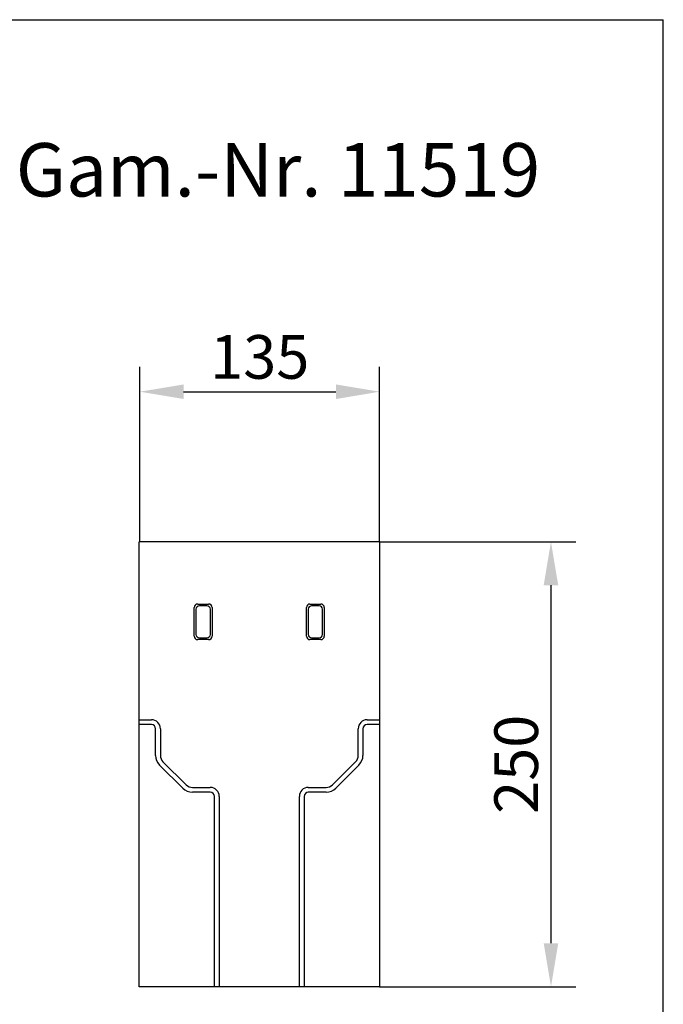
# Model space of a CAD drawing. Units: millimetres. Extents: x -13844 to -1815, y -47821 to -45350.
# Drawn here: x -4289 to -3927, y -46352 to -45799 of the extents above; entities that cross this region are included whole.
import ezdxf

# ---------------------------------------------------------------- set-up
doc = ezdxf.new("R2010")
doc.units = ezdxf.units.MM
for name, color, linetype in [('BEMASS', 3, 'Continuous'), ('DUENN-18', 94, 'Continuous'), ('SICHTBAR', 7, 'Continuous'), ('TEXT35', 132, 'Continuous')]:
    doc.layers.add(name, color=color, linetype=linetype)
doc.styles.add('BEMSTIL', font='arial.ttf')
doc.styles.add('DIN ACO-2.5', font='arial.ttf')
doc.dimstyles.new('BEMASS', dxfattribs={"dimscale": 10, "dimtxt": 3.5, "dimasz": 3.5, "dimexe": 2, "dimexo": 0, "dimgap": 1, "dimtad": 1, "dimdec": 0, "dimtxsty": 'BEMSTIL', "dimcen": 3, "dimclrd": 3, "dimclre": 3, "dimclrt": 4, "dimadec": 0, "dimazin": 0, "dimtfac": 0.875, "dimtdec": 0, "dimtmove": 0, "dimatfit": 0, "dimfxl": 1, "dimtolj": 1, "dimlwd": 25, "dimlwe": 25, "dimarcsym": 0})

# ---------------------------------------------------------------- blocks, each defined once
blk = doc.blocks.new('*D479')
at = {"layer": 'BEMASS', "color": 3, "lineweight": 25, "transparency": 16777216}
for p, q in [((-4221.2, -46092.16), (-4221.2, -45993.95)), ((-4086.7, -46092.16), (-4086.7, -45993.95)), ((-4196.7, -46007.95), (-4111.2, -46007.95))]:
    blk.add_line(p, q, dxfattribs=at)
at = {"layer": 'BEMASS', "color": 3, "transparency": 16777216}
for points in [[(-4196.7, -46003.87), (-4196.7, -46012.04), (-4221.2, -46007.95)], [(-4111.2, -46003.87), (-4111.2, -46012.04), (-4086.7, -46007.95)]]:
    blk.add_solid(points, dxfattribs=at)
at = {"layer": 'Defpoints', "color": 0, "transparency": 16777216}
for p in [(-4086.7, -46007.95), (-4221.2, -46092.16), (-4086.7, -46092.16)]:
    blk.add_point(p, dxfattribs=at)
at = {"layer": 'BEMASS', "color": 4, "transparency": 16777216, "insert": (-4153.95, -45988.43), "char_height": 24.5, "attachment_point": 5, "style": 'DIN ACO-2.5'}
blk.add_mtext('\\A1;135', dxfattribs=at)
blk = doc.blocks.new('*D480')
at = {"layer": 'BEMASS', "color": 3, "lineweight": 25, "transparency": 16777216}
for p, q in [((-4086.7, -46092.16), (-3976.52, -46092.16)), ((-3990.52, -46116.66), (-3990.52, -46317.66)), ((-4086.7, -46342.16), (-3976.52, -46342.16))]:
    blk.add_line(p, q, dxfattribs=at)
at = {"layer": 'BEMASS', "color": 3, "transparency": 16777216}
for points in [[(-3994.6, -46116.66), (-3986.43, -46116.66), (-3990.52, -46092.16)], [(-3994.6, -46317.66), (-3986.43, -46317.66), (-3990.52, -46342.16)]]:
    blk.add_solid(points, dxfattribs=at)
at = {"layer": 'Defpoints', "color": 0, "transparency": 16777216}
for p in [(-4086.7, -46092.16), (-4086.7, -46342.16), (-3990.52, -46342.16)]:
    blk.add_point(p, dxfattribs=at)
at = {"layer": 'BEMASS', "color": 4, "transparency": 16777216, "insert": (-4010.03, -46217.16), "char_height": 24.5, "attachment_point": 5, "rotation": 90, "style": 'DIN ACO-2.5'}
blk.add_mtext('\\A1;250', dxfattribs=at)

msp = doc.modelspace()

# ---------------------------------------------------------------- linework, layer by layer
at = {"layer": 'DUENN-18'}
for p, q in [((-4190.7, -46145.23), (-4190.7, -46129.09)), ((-4189.76, -46130.04), (-4189.76, -46144.29)), ((-4188.77, -46127.16), (-4182.63, -46127.16)), ((-4183.58, -46128.11), (-4187.83, -46128.11)), ((-4181.64, -46144.29), (-4181.64, -46130.04)), ((-4180.7, -46129.09), (-4180.7, -46145.23)), ((-4127.7, -46145.23), (-4127.7, -46129.09)), ((-4126.76, -46130.04), (-4126.76, -46144.29)), ((-4125.77, -46127.16), (-4119.63, -46127.16)), ((-4120.58, -46128.11), (-4124.83, -46128.11)), ((-4118.64, -46144.29), (-4118.64, -46130.04)), ((-4117.7, -46129.09), (-4117.7, -46145.23)), ((-4187.83, -46146.22), (-4183.58, -46146.22)), ((-4124.83, -46146.22), (-4120.58, -46146.22)), ((-4182.63, -46147.16), (-4188.77, -46147.16)), ((-4119.63, -46147.16), (-4125.77, -46147.16)), ((-4221.7, -46192.16), (-4214.7, -46192.16)), ((-4214.7, -46194.84), (-4221.7, -46194.84)), ((-4093.7, -46192.16), (-4086.7, -46192.16)), ((-4086.7, -46194.84), (-4093.7, -46194.84)), ((-4212.38, -46212.16), (-4212.38, -46197.16)), ((-4209.7, -46197.16), (-4209.7, -46212.16)), ((-4098.7, -46212.16), (-4098.7, -46197.16)), ((-4096.02, -46197.16), (-4096.02, -46212.16)), ((-4197.13, -46230.59), (-4210.13, -46217.59)), ((-4208.24, -46215.7), (-4195.24, -46228.7)), ((-4113.17, -46228.7), (-4100.17, -46215.7)), ((-4098.27, -46217.59), (-4111.27, -46230.59)), ((-4191.7, -46230.16), (-4181.7, -46230.16)), ((-4181.7, -46232.84), (-4191.7, -46232.84)), ((-4179.38, -46342.16), (-4179.38, -46235.16)), ((-4176.7, -46235.16), (-4176.7, -46342.16)), ((-4131.7, -46342.16), (-4131.7, -46235.16)), ((-4129.02, -46235.16), (-4129.02, -46342.16)), ((-4126.7, -46230.16), (-4116.7, -46230.16)), ((-4116.7, -46232.84), (-4126.7, -46232.84))]:
    msp.add_line(p, q, dxfattribs=at)
for centre, radius, start, end in [((-4214.7, -46197.16), 5, 0, 90), ((-4214.7, -46197.16), 2.32, 0, 90), ((-4093.7, -46197.16), 5, 90, 180), ((-4093.7, -46197.16), 2.32, 90, 180), ((-4204.7, -46212.16), 7.68, 180, 225), ((-4204.7, -46212.16), 5, 180, 225), ((-4103.7, -46212.16), 5, 315, 0), ((-4103.7, -46212.16), 7.68, 315, 0), ((-4191.7, -46225.16), 5, 225, 270), ((-4116.7, -46225.16), 5, 270, 315), ((-4191.7, -46225.16), 7.68, 225, 270), ((-4181.7, -46235.16), 5, 0, 90), ((-4181.7, -46235.16), 2.32, 0, 90), ((-4126.7, -46235.16), 5, 90, 180), ((-4126.7, -46235.16), 2.32, 90, 180), ((-4116.7, -46225.16), 7.68, 270, 315)]:
    msp.add_arc(centre, radius, start, end, dxfattribs=at)
for centre, major_axis, start_param, end_param in [((-4188.63, -46129.23), (-1.51, 1.51), 5.531306, 7.035065), ((-4187.83, -46130.04), (-1.41, -1.41), 3.96051, 5.464268), ((-4183.58, -46130.04), (-1.41, 1.41), 3.96051, 5.464268), ((-4182.77, -46129.23), (1.51, 1.51), 5.531306, 7.035065), ((-4125.63, -46129.23), (-1.51, 1.51), 5.531306, 7.035065), ((-4124.83, -46130.04), (-1.41, -1.41), 3.96051, 5.464268), ((-4120.58, -46130.04), (-1.41, 1.41), 3.96051, 5.464268), ((-4119.77, -46129.23), (1.51, 1.51), 5.531306, 7.035065), ((-4188.63, -46145.09), (-1.51, -1.51), 5.531306, 7.035065), ((-4187.83, -46144.29), (1.41, -1.41), 3.96051, 5.464268), ((-4183.58, -46144.29), (1.41, 1.41), 3.96051, 5.464268), ((-4182.77, -46145.09), (1.51, -1.51), 5.531306, 7.035065), ((-4125.63, -46145.09), (-1.51, -1.51), 5.531306, 7.035065), ((-4124.83, -46144.29), (1.41, -1.41), 3.96051, 5.464268), ((-4120.58, -46144.29), (1.41, 1.41), 3.96051, 5.464268), ((-4119.77, -46145.09), (1.51, -1.51), 5.531306, 7.035065)]:
    msp.add_ellipse(centre, major_axis=major_axis, ratio=0.935113, start_param=start_param, end_param=end_param, dxfattribs=at)
at = {"layer": 'SICHTBAR'}
for p, q in [((-5299.55, -45799.06), (-3927.48, -45799.06)), ((-3927.48, -47750.98), (-3927.48, -45799.06)), ((-4221.2, -46092.16), (-4221.7, -46092.16)), ((-4221.7, -46096.66), (-4221.7, -46092.16)), ((-4221.7, -46192.16), (-4221.7, -46096.66)), ((-4087.2, -46092.16), (-4221.2, -46092.16)), ((-4086.7, -46092.16), (-4087.2, -46092.16)), ((-4086.7, -46092.16), (-4086.7, -46096.66)), ((-4086.7, -46096.66), (-4086.7, -46192.16)), ((-4221.7, -46194.84), (-4221.7, -46192.16)), ((-4221.7, -46342.16), (-4221.7, -46194.84)), ((-4086.7, -46192.16), (-4086.7, -46194.84)), ((-4086.7, -46194.84), (-4086.7, -46342.16)), ((-4179.38, -46342.16), (-4221.7, -46342.16)), ((-4176.7, -46342.16), (-4179.38, -46342.16)), ((-4131.7, -46342.16), (-4176.7, -46342.16)), ((-4129.02, -46342.16), (-4131.7, -46342.16)), ((-4086.7, -46342.16), (-4129.02, -46342.16))]:
    msp.add_line(p, q, dxfattribs=at)

# ---------------------------------------------------------------- texts
at = {"layer": 'TEXT35', "style": 'DIN ACO-2.5'}
msp.add_text('Gam.-Nr. 11519', height=30, dxfattribs=at).set_placement((-4290.84, -45898.35))

# ---------------------------------------------------------------- dimensions: what is measured, and where the dimension line sits
at = {"layer": 'BEMASS'}
dim = msp.add_linear_dim(base=(-4086.70183458, -46007.95199331), p1=(-4221.20183458, -46092.16266864), p2=(-4086.70183458, -46092.16266864), dimstyle='BEMASS', override={"dimscale": 7, "dimexe": 2, "dimdec": 0, "dimtxsty": 'DIN ACO-2.5', "dimclrt": 4, "dimtdec": 0, "dimtmove": 0, "dimatfit": 0}, dxfattribs=at)
dim.commit()
dim.dimension.update_dxf_attribs({"geometry": '*D479', "text_midpoint": (-4153.95183458, -45988.43459904)})
dim = msp.add_linear_dim(base=(-3990.52, -46342.16), p1=(-4086.7, -46092.16), p2=(-4086.7, -46342.16), angle=90, dimstyle='BEMASS', override={"dimscale": 7, "dimexe": 2, "dimdec": 0, "dimtxsty": 'DIN ACO-2.5', "dimclrt": 4, "dimtdec": 0, "dimtmove": 0, "dimatfit": 0}, dxfattribs=at)
dim.commit()
dim.dimension.update_dxf_attribs({"geometry": '*D480', "text_midpoint": (-4010.03, -46217.16)})

doc.saveas('drawing.dxf')
